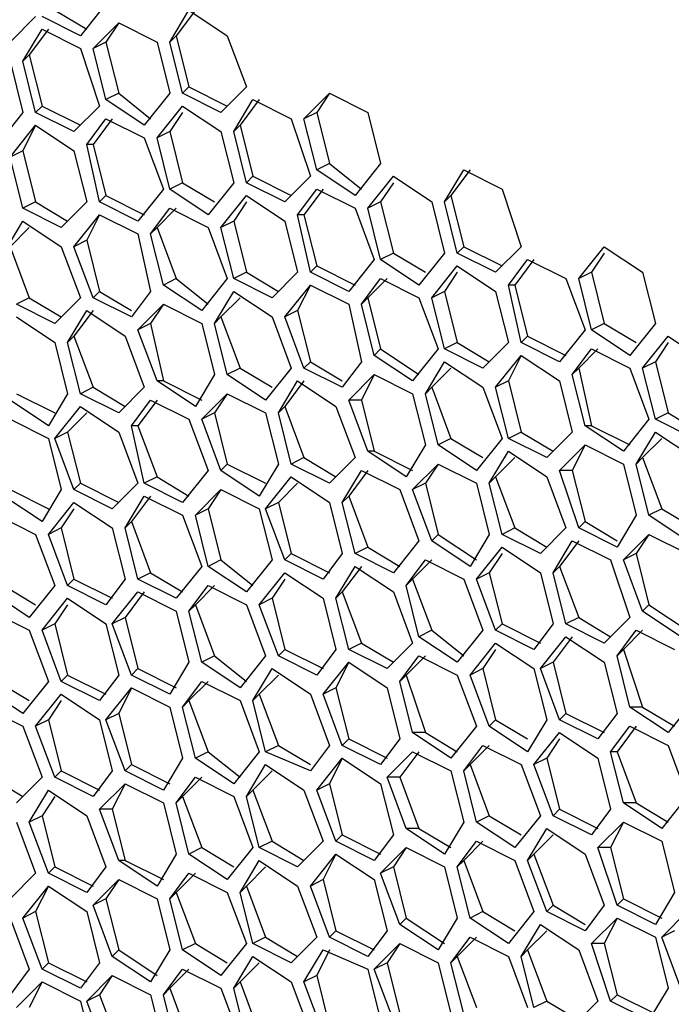
# Model space of a CAD drawing. Units: millimetres. Extents: x 11 to 403, y 11 to 287.
# Drawn here: x 331 to 334, y 79 to 84 of the extents above; entities that cross this region are included whole.
import ezdxf

# ---------------------------------------------------------------- set-up
doc = ezdxf.new("R2010")
doc.units = ezdxf.units.MM
doc.header["$MEASUREMENT"] = 0
doc.layers.add('Capa 1', color=7, linetype='Continuous')

msp = doc.modelspace()

# ---------------------------------------------------------------- linework, layer by layer
at = {"layer": 'Capa 1', "color": 7, "lineweight": 25}
for points in [[(330.9408, 83.9964), (331.1172, 83.8906)], [(331.223, 84.0317), (331.0819, 83.8553)], [(331.5758, 83.82), (331.6816, 83.9964)], [(331.7169, 83.9964), (331.6111, 83.8553)], [(331.6816, 83.9964), (331.8933, 83.8553)], [(330.835, 83.9611), (330.6939, 83.82)], [(331.0819, 83.8553), (330.8703, 83.9611)], [(330.7644, 83.7142), (330.8703, 83.8906)], [(330.9055, 83.8906), (330.7997, 83.7494)], [(330.8703, 83.8906), (331.0819, 83.7847)], [(331.1525, 83.7847), (331.2936, 83.9258)], [(331.2936, 83.9258), (331.223, 83.82)], [(331.2936, 83.9258), (331.5053, 83.82)], [(331.6111, 83.8553), (331.5758, 83.82)], [(331.6111, 83.8553), (331.6816, 83.5731)], [(331.8933, 83.8553), (331.9992, 83.5731)], [(331.0819, 83.7847), (331.1878, 83.4672)], [(331.223, 83.82), (331.1525, 83.7847)], [(331.223, 83.5025), (331.1525, 83.7847)], [(331.223, 83.82), (331.2936, 83.5378)], [(331.5053, 83.82), (331.5758, 83.5378)], [(331.6464, 83.5378), (331.5758, 83.82)], [(330.7997, 83.7494), (330.7644, 83.7142)], [(330.7997, 83.7494), (330.8703, 83.4672)], [(330.6939, 83.7142), (330.7644, 83.4319)], [(330.835, 83.4319), (330.7644, 83.7142)], [(331.6816, 83.5731), (331.6464, 83.5378)], [(331.6816, 83.5731), (331.8933, 83.4672)], [(331.9992, 83.5731), (331.858, 83.4319)], [(331.2936, 83.5378), (331.223, 83.5025)], [(331.4347, 83.3614), (331.223, 83.5025)], [(331.2936, 83.5378), (331.47, 83.3967)], [(331.5758, 83.5378), (331.4347, 83.3614)], [(331.858, 83.4319), (331.6464, 83.5378)], [(331.9286, 83.3261), (332.0344, 83.5025)], [(332.0697, 83.5025), (331.9639, 83.3614)], [(332.0344, 83.5025), (332.2461, 83.3967)], [(332.3166, 83.3967), (332.4578, 83.5378)], [(332.4578, 83.5378), (332.3872, 83.4319)], [(332.4578, 83.5378), (332.6694, 83.4319)], [(330.8703, 83.4672), (330.835, 83.4319)], [(330.8703, 83.4672), (331.0819, 83.3614)], [(331.1878, 83.4672), (331.0467, 83.3261)], [(331.5053, 83.2908), (331.6464, 83.4672)], [(331.6464, 83.4672), (331.858, 83.3261)], [(330.7644, 83.4319), (330.6233, 83.2556)], [(331.0467, 83.3261), (330.835, 83.4319)], [(331.1172, 83.2556), (331.223, 83.3967)], [(331.2583, 83.3967), (331.1525, 83.2556)], [(331.223, 83.3967), (331.4347, 83.2908)], [(331.6464, 83.4319), (331.5758, 83.3261)], [(332.2461, 83.3967), (332.3519, 83.0792)], [(332.3872, 83.4319), (332.3166, 83.3967)], [(332.3872, 83.1144), (332.3166, 83.3967)], [(332.3872, 83.4319), (332.4578, 83.1497)], [(332.6694, 83.4319), (332.74, 83.1497)], [(330.6939, 83.185), (330.835, 83.3614)], [(330.835, 83.3614), (330.7644, 83.2203)], [(330.835, 83.3614), (331.0467, 83.2203)], [(331.9639, 83.3614), (331.9286, 83.3261)], [(331.9639, 83.3614), (332.0344, 83.0792)], [(331.4347, 83.2908), (331.5405, 83.0086)], [(331.5758, 83.3261), (331.5053, 83.2908)], [(331.5758, 83.0086), (331.5053, 83.2908)], [(331.5758, 83.3261), (331.6464, 83.0439)], [(331.858, 83.3261), (331.9286, 83.0439)], [(331.9992, 83.0439), (331.9286, 83.3261)], [(331.1525, 83.2556), (331.1172, 83.2556)], [(331.1878, 82.9381), (331.1172, 83.2556)], [(331.1525, 83.2556), (331.223, 82.9733)], [(330.7644, 83.2203), (330.6939, 83.185)], [(330.7644, 82.9028), (330.6939, 83.185)], [(330.7644, 83.2203), (330.835, 82.9381)], [(331.0467, 83.2203), (331.1172, 82.9381)], [(332.4578, 83.1497), (332.3872, 83.1144)], [(332.4578, 83.1497), (332.6342, 83.0086)], [(332.74, 83.1497), (332.5989, 82.9733)], [(332.0344, 83.0792), (331.9992, 83.0439)], [(332.0344, 83.0792), (332.2461, 82.9733)], [(332.3519, 83.0792), (332.2108, 82.9381)], [(332.5989, 82.9733), (332.3872, 83.1144)], [(332.6694, 82.9028), (332.8105, 83.0792)], [(332.8105, 83.0792), (333.0222, 82.9381)], [(333.0928, 82.9381), (333.1986, 83.1144)], [(333.2339, 83.1144), (333.128, 82.9733)], [(333.1986, 83.1144), (333.4103, 83.0086)], [(331.6464, 83.0439), (331.5758, 83.0086)], [(331.6464, 83.0439), (331.8228, 82.9381)], [(331.9286, 83.0439), (331.7875, 82.8675)], [(332.2108, 82.9381), (331.9992, 83.0439)], [(332.8105, 83.0439), (332.74, 82.9381)], [(331.223, 82.9733), (331.1878, 82.9381)], [(331.223, 82.9733), (331.4347, 82.8675)], [(331.5405, 83.0086), (331.3994, 82.8322)], [(331.7875, 82.8675), (331.5758, 83.0086)], [(331.858, 82.7969), (331.9992, 82.9733)], [(331.9992, 82.9733), (332.2108, 82.8322)], [(332.2814, 82.8675), (332.3872, 83.0086)], [(332.4225, 83.0086), (332.3166, 82.8675)], [(332.3872, 83.0086), (332.5989, 82.9028)], [(333.128, 82.9733), (333.0928, 82.9381)], [(333.128, 82.9733), (333.1986, 82.6911)], [(333.4103, 83.0086), (333.5161, 82.6911)], [(330.835, 82.9381), (330.7644, 82.9028)], [(330.835, 82.9381), (331.0114, 82.8322)], [(331.1172, 82.9381), (330.9761, 82.7969)], [(331.3994, 82.8322), (331.1878, 82.9381)], [(331.9992, 82.9381), (331.9286, 82.8322)], [(332.74, 82.9381), (332.6694, 82.9028)], [(332.74, 82.9381), (332.8105, 82.6558)], [(333.0222, 82.9381), (333.0928, 82.6558)], [(333.1633, 82.6558), (333.0928, 82.9381)], [(330.9761, 82.7969), (330.7644, 82.9028)], [(331.0467, 82.6911), (331.1878, 82.8675)], [(331.1878, 82.8675), (331.1172, 82.7264)], [(331.1878, 82.8675), (331.3994, 82.7617)], [(331.47, 82.7617), (331.5758, 82.9028)], [(331.6111, 82.9028), (331.5053, 82.7969)], [(331.5758, 82.9028), (331.7875, 82.7969)], [(332.3166, 82.8675), (332.2814, 82.8675)], [(332.3519, 82.55), (332.2814, 82.8675)], [(332.3166, 82.8675), (332.3872, 82.5853)], [(332.5989, 82.9028), (332.7047, 82.6206)], [(332.74, 82.6206), (332.6694, 82.9028)], [(330.6586, 82.6558), (330.7644, 82.8322)], [(330.7997, 82.7969), (330.6939, 82.6911)], [(330.7644, 82.8322), (330.9761, 82.6911)], [(331.5053, 82.7969), (331.47, 82.7617)], [(331.5053, 82.7969), (331.6111, 82.5147)], [(331.7875, 82.7969), (331.8933, 82.5147)], [(331.9286, 82.8322), (331.858, 82.7969)], [(331.9286, 82.5147), (331.858, 82.7969)], [(331.9286, 82.8322), (331.9992, 82.55)], [(332.2108, 82.8322), (332.2814, 82.55)], [(331.3994, 82.7617), (331.47, 82.4442)], [(331.5405, 82.4794), (331.47, 82.7617)], [(330.6939, 82.6911), (330.7997, 82.4089)], [(330.9761, 82.6911), (331.0819, 82.4089)], [(331.1172, 82.7264), (331.0467, 82.6911)], [(331.1525, 82.4089), (331.0467, 82.6911)], [(331.1172, 82.7264), (331.1878, 82.4442)], [(333.1986, 82.6911), (333.1633, 82.6558)], [(333.1986, 82.6911), (333.4103, 82.5853)], [(333.5161, 82.6911), (333.375, 82.55)], [(333.8336, 82.5147), (333.9747, 82.6911)], [(333.9747, 82.6911), (334.1864, 82.55)], [(332.8105, 82.6558), (332.74, 82.6206)], [(332.8105, 82.6558), (332.9869, 82.55)], [(333.0928, 82.6558), (332.9516, 82.4794)], [(333.375, 82.55), (333.1633, 82.6558)], [(333.9747, 82.6558), (333.9041, 82.55)], [(332.3872, 82.5853), (332.3519, 82.55)], [(332.3872, 82.5853), (332.5989, 82.4794)], [(332.7047, 82.6206), (332.5636, 82.4442)], [(332.9516, 82.4794), (332.74, 82.6206)], [(333.0222, 82.4089), (333.1633, 82.5853)], [(333.1633, 82.5853), (333.375, 82.4442)], [(333.4455, 82.4794), (333.5514, 82.6206)], [(333.5867, 82.6206), (333.4808, 82.4794)], [(333.5514, 82.6206), (333.763, 82.5147)], [(331.9992, 82.55), (331.9286, 82.5147)], [(331.9992, 82.55), (332.1755, 82.4442)], [(332.2814, 82.55), (332.1403, 82.4089)], [(332.5636, 82.4442), (332.3519, 82.55)], [(333.1633, 82.55), (333.0928, 82.4442)], [(333.9041, 82.55), (333.8336, 82.5147)], [(333.9041, 82.55), (333.9747, 82.2678)], [(334.1864, 82.55), (334.2569, 82.2678)], [(331.6111, 82.5147), (331.5405, 82.4794)], [(331.7522, 82.3383), (331.5405, 82.4794)], [(331.6111, 82.5147), (331.7875, 82.3736)], [(331.8933, 82.5147), (331.7522, 82.3383)], [(332.1403, 82.4089), (331.9286, 82.5147)], [(332.2108, 82.3031), (332.3519, 82.4794)], [(332.3519, 82.4794), (332.2814, 82.3383)], [(332.3519, 82.4794), (332.5636, 82.3736)], [(332.6342, 82.3736), (332.74, 82.5147)], [(332.7753, 82.5147), (332.6694, 82.4089)], [(332.74, 82.5147), (332.9516, 82.4089)], [(333.4808, 82.4794), (333.4455, 82.4794)], [(333.5161, 82.1619), (333.4455, 82.4794)], [(333.4808, 82.4794), (333.5514, 82.1972)], [(333.763, 82.5147), (333.8689, 82.2325)], [(333.9041, 82.2325), (333.8336, 82.5147)], [(331.1878, 82.4442), (331.1525, 82.4089)], [(331.1878, 82.4442), (331.3641, 82.3383)], [(331.47, 82.4442), (331.3641, 82.3031)], [(331.8228, 82.2678), (331.9286, 82.4442)], [(331.9286, 82.4442), (332.1403, 82.3031)], [(333.0928, 82.4442), (333.0222, 82.4089)], [(333.0928, 82.4442), (333.1633, 82.1619)], [(333.375, 82.4442), (333.4455, 82.1619)], [(330.7997, 82.4089), (330.7291, 82.3736)], [(330.9408, 82.2678), (330.7291, 82.3736)], [(330.7997, 82.4089), (330.9761, 82.3031)], [(331.0819, 82.4089), (330.9408, 82.2678)], [(331.3641, 82.3031), (331.1525, 82.4089)], [(331.3994, 82.2325), (331.5405, 82.3736)], [(331.5405, 82.3736), (331.47, 82.2678)], [(331.5405, 82.3736), (331.7522, 82.2678)], [(331.9639, 82.4089), (331.858, 82.3031)], [(332.5636, 82.3736), (332.6342, 82.0561)], [(332.6694, 82.4089), (332.6342, 82.3736)], [(332.7047, 82.0914), (332.6342, 82.3736)], [(332.6694, 82.4089), (332.74, 82.1267)], [(332.9516, 82.4089), (333.0575, 82.1267)], [(333.0928, 82.1267), (333.0222, 82.4089)], [(331.0114, 82.1619), (331.1172, 82.3383)], [(331.1525, 82.3383), (331.0467, 82.1972)], [(331.1172, 82.3383), (331.3289, 82.1972)], [(332.2814, 82.3383), (332.2108, 82.3031)], [(332.2814, 82.3383), (332.3519, 82.0561)], [(330.7291, 82.3031), (330.9408, 82.1619)], [(331.47, 82.2678), (331.3994, 82.2325)], [(331.47, 82.2678), (331.5405, 81.9503)], [(331.7522, 82.2678), (331.8228, 81.9856)], [(331.858, 82.3031), (331.8228, 82.2678)], [(331.8933, 81.9856), (331.8228, 82.2678)], [(331.858, 82.3031), (331.9639, 82.0208)], [(332.1403, 82.3031), (332.2461, 82.0208)], [(332.3166, 82.0208), (332.2108, 82.3031)], [(333.9747, 82.2678), (333.9041, 82.2325)], [(333.9747, 82.2678), (334.1511, 82.1619)], [(334.2569, 82.2678), (334.1158, 82.0914)], [(331.5053, 81.9503), (331.3994, 82.2325)], [(333.8689, 82.2325), (333.7278, 82.0561)], [(334.1158, 82.0914), (333.9041, 82.2325)], [(330.9408, 82.1619), (331.0114, 81.8797)], [(331.0467, 82.1972), (331.0114, 82.1619)], [(331.0819, 81.8797), (331.0114, 82.1619)], [(331.0467, 82.1972), (331.1525, 81.915)], [(331.3289, 82.1972), (331.4347, 81.915)], [(333.1633, 82.1619), (333.0928, 82.1267)], [(333.1633, 82.1619), (333.3397, 82.0561)], [(333.4455, 82.1619), (333.3044, 82.0208)], [(333.5514, 82.1972), (333.5161, 82.1619)], [(333.7278, 82.0561), (333.5161, 82.1619)], [(333.5514, 82.1972), (333.763, 82.0914)], [(334.1864, 82.0208), (334.3275, 82.1972)], [(334.3275, 82.1619), (334.2569, 82.0561)], [(334.3275, 82.1972), (334.5391, 82.0561)], [(332.74, 82.1267), (332.7047, 82.0914)], [(332.9164, 81.9503), (332.7047, 82.0914)], [(332.74, 82.1267), (332.9516, 81.9856)], [(333.0575, 82.1267), (332.9164, 81.9503)], [(333.3044, 82.0208), (333.0928, 82.1267)], [(333.375, 81.915), (333.5161, 82.0914)], [(333.5161, 82.0914), (333.4455, 81.9503)], [(333.5161, 82.0914), (333.7278, 81.9503)], [(333.7983, 81.9856), (333.9041, 82.1267)], [(333.9394, 82.1267), (333.8336, 82.0208)], [(333.9041, 82.1267), (334.1158, 82.0208)], [(332.3519, 82.0561), (332.3166, 82.0208)], [(332.3519, 82.0561), (332.5283, 81.9503)], [(332.6342, 82.0561), (332.5283, 81.915)], [(332.9869, 81.8797), (333.0928, 82.0561)], [(333.0928, 82.0561), (333.3044, 81.915)], [(334.2569, 82.0561), (334.1864, 82.0208)], [(334.2569, 82.0561), (334.3275, 81.7739)], [(331.8228, 81.9856), (331.7169, 81.8092)], [(331.9639, 82.0208), (331.8933, 81.9856)], [(332.105, 81.8444), (331.8933, 81.9856)], [(331.9639, 82.0208), (332.1403, 81.915)], [(332.2461, 82.0208), (332.105, 81.8444)], [(332.5283, 81.915), (332.3166, 82.0208)], [(332.5636, 81.8444), (332.7047, 81.9856)], [(332.7047, 81.9856), (332.6342, 81.8444)], [(332.7047, 81.9856), (332.9164, 81.8797)], [(333.128, 82.0208), (333.0222, 81.915)], [(333.8336, 82.0208), (333.7983, 81.9856)], [(333.8689, 81.7033), (333.7983, 81.9856)], [(333.8336, 82.0208), (333.9041, 81.7033)], [(334.1158, 82.0208), (334.2217, 81.7386)], [(334.2569, 81.7386), (334.1864, 82.0208)], [(331.5405, 81.9503), (331.5053, 81.9503)], [(331.7169, 81.8092), (331.5053, 81.9503)], [(331.5405, 81.9503), (331.7522, 81.8444)], [(332.1755, 81.7739), (332.2814, 81.9503)], [(332.3166, 81.9503), (332.2108, 81.8092)], [(332.2814, 81.9503), (332.493, 81.8092)], [(333.4455, 81.9503), (333.375, 81.915)], [(333.4455, 81.9503), (333.5161, 81.6681)], [(333.7278, 81.9503), (333.7983, 81.6681)], [(330.7291, 81.8797), (330.9408, 81.7739)], [(331.0114, 81.8797), (330.9055, 81.7033)], [(331.1525, 81.915), (331.0819, 81.8797)], [(331.2936, 81.7739), (331.0819, 81.8797)], [(331.1525, 81.915), (331.3289, 81.8092)], [(331.4347, 81.915), (331.2936, 81.7739)], [(331.7522, 81.7386), (331.8933, 81.8797)], [(331.8933, 81.8797), (331.8228, 81.7739)], [(331.8933, 81.8797), (332.105, 81.7739)], [(332.9164, 81.8797), (332.9869, 81.5975)], [(333.0222, 81.915), (332.9869, 81.8797)], [(333.0575, 81.5975), (332.9869, 81.8797)], [(333.0222, 81.915), (333.128, 81.6328)], [(333.3044, 81.915), (333.4103, 81.6328)], [(333.4455, 81.6328), (333.375, 81.915)], [(330.9055, 81.7033), (330.6939, 81.8444)], [(331.3641, 81.7033), (331.47, 81.8444)], [(331.5053, 81.8444), (331.3994, 81.7033)], [(331.47, 81.8444), (331.6816, 81.7386)], [(332.6342, 81.8444), (332.5636, 81.8444)], [(332.6694, 81.5622), (332.5636, 81.8444)], [(332.6342, 81.8444), (332.7047, 81.5622)], [(330.9408, 81.6328), (331.0819, 81.8092)], [(331.1172, 81.7739), (331.0114, 81.6681)], [(331.0819, 81.8092), (331.2936, 81.6681)], [(331.8228, 81.7739), (331.7522, 81.7386)], [(331.8228, 81.7739), (331.8933, 81.4917)], [(332.105, 81.7739), (332.1755, 81.4917)], [(332.2108, 81.8092), (332.1755, 81.7739)], [(332.2461, 81.4917), (332.1755, 81.7739)], [(332.2108, 81.8092), (332.3166, 81.5269)], [(332.493, 81.8092), (332.5989, 81.5269)], [(334.3275, 81.7739), (334.2569, 81.7386)], [(334.3275, 81.7739), (334.5039, 81.6681)], [(330.6939, 81.7386), (330.9055, 81.6328)], [(331.6816, 81.7386), (331.7875, 81.4564)], [(331.858, 81.4564), (331.7522, 81.7386)], [(334.2217, 81.7386), (334.0805, 81.5622)], [(334.4686, 81.6328), (334.2569, 81.7386)], [(331.0114, 81.6681), (330.9408, 81.6328)], [(331.0114, 81.6681), (331.0819, 81.3858)], [(331.2936, 81.6681), (331.3994, 81.3858)], [(331.3994, 81.7033), (331.3641, 81.7033)], [(331.4347, 81.3858), (331.3641, 81.7033)], [(331.3994, 81.7033), (331.5053, 81.4211)], [(333.5161, 81.6681), (333.4455, 81.6328)], [(333.5161, 81.6681), (333.6925, 81.5622)], [(333.7983, 81.6681), (333.6572, 81.5269)], [(333.9041, 81.7033), (333.8689, 81.7033)], [(334.0805, 81.5622), (333.8689, 81.7033)], [(333.9041, 81.7033), (334.1158, 81.5975)], [(334.1511, 81.4917), (334.2569, 81.6681)], [(334.2569, 81.6681), (334.4686, 81.5269)], [(330.9055, 81.6328), (330.9761, 81.3506)], [(331.0467, 81.3506), (330.9408, 81.6328)], [(333.128, 81.6328), (333.0575, 81.5975)], [(333.128, 81.6328), (333.3044, 81.5269)], [(333.4103, 81.6328), (333.2691, 81.4564)], [(333.6572, 81.5269), (333.4455, 81.6328)], [(334.2922, 81.6328), (334.1864, 81.5269)], [(332.7047, 81.5622), (332.6694, 81.5622)], [(332.8811, 81.4211), (332.6694, 81.5622)], [(332.7047, 81.5622), (332.9164, 81.4564)], [(332.9869, 81.5975), (332.8811, 81.4211)], [(333.2691, 81.4564), (333.0575, 81.5975)], [(333.3397, 81.3858), (333.4455, 81.5622)], [(333.4455, 81.5622), (333.6572, 81.4211)], [(333.7278, 81.4564), (333.8689, 81.5975)], [(333.8689, 81.5975), (333.7983, 81.4564)], [(333.8689, 81.5975), (334.0805, 81.4917)], [(331.8933, 81.4917), (331.858, 81.4564)], [(331.8933, 81.4917), (332.105, 81.3858)], [(332.1755, 81.4917), (332.0697, 81.3153)], [(332.3166, 81.5269), (332.2461, 81.4917)], [(332.4578, 81.3858), (332.2461, 81.4917)], [(332.3166, 81.5269), (332.493, 81.4211)], [(332.5989, 81.5269), (332.4578, 81.3858)], [(332.9164, 81.3506), (333.0575, 81.4917)], [(333.0575, 81.4917), (332.9869, 81.3858)], [(333.0575, 81.4917), (333.2691, 81.3858)], [(333.4808, 81.5269), (333.375, 81.4211)], [(334.0805, 81.4917), (334.1511, 81.2094)], [(334.1864, 81.5269), (334.1511, 81.4917)], [(334.2217, 81.2094), (334.1511, 81.4917)], [(334.1864, 81.5269), (334.2922, 81.2447)], [(331.7875, 81.4564), (331.6464, 81.28)], [(332.0697, 81.3153), (331.858, 81.4564)], [(332.5283, 81.28), (332.6342, 81.4564)], [(332.6694, 81.4564), (332.5636, 81.3153)], [(332.6342, 81.4564), (332.8458, 81.3506)], [(333.7983, 81.4564), (333.7278, 81.4564)], [(333.8336, 81.1389), (333.7278, 81.4564)], [(333.7983, 81.4564), (333.8689, 81.1742)], [(331.0819, 81.3858), (331.0467, 81.3506)], [(331.0819, 81.3858), (331.2936, 81.28)], [(331.3994, 81.3858), (331.2583, 81.2447)], [(331.5053, 81.4211), (331.4347, 81.3858)], [(331.6464, 81.28), (331.4347, 81.3858)], [(331.5053, 81.4211), (331.6816, 81.3153)], [(332.105, 81.2447), (332.2461, 81.4211)], [(332.2814, 81.3858), (332.1755, 81.28)], [(332.2461, 81.4211), (332.4578, 81.28)], [(332.9869, 81.3858), (332.9164, 81.3506)], [(332.9869, 81.3858), (333.0575, 81.1036)], [(333.2691, 81.3858), (333.3397, 81.1036)], [(333.375, 81.4211), (333.3397, 81.3858)], [(333.4103, 81.1036), (333.3397, 81.3858)], [(333.375, 81.4211), (333.4808, 81.1389)], [(333.6572, 81.4211), (333.763, 81.1389)], [(330.6939, 81.3506), (330.9055, 81.2447)], [(330.9761, 81.3506), (330.8703, 81.1742)], [(331.2583, 81.2447), (331.0467, 81.3506)], [(331.7169, 81.2094), (331.858, 81.3506)], [(331.858, 81.3506), (331.7875, 81.2447)], [(331.858, 81.3506), (332.0697, 81.2447)], [(332.8458, 81.3506), (332.9516, 81.0683)], [(333.0222, 81.0683), (332.9164, 81.3506)], [(330.8703, 81.1742), (330.6586, 81.3153)], [(330.9055, 81.1036), (331.0467, 81.28)], [(331.0467, 81.28), (331.2583, 81.1389)], [(331.3289, 81.1389), (331.4347, 81.3153)], [(331.47, 81.3153), (331.3641, 81.1742)], [(331.4347, 81.3153), (331.6464, 81.2094)], [(332.1755, 81.28), (332.105, 81.2447)], [(332.1755, 81.28), (332.2461, 80.9978)], [(332.4578, 81.28), (332.5283, 80.9978)], [(332.5636, 81.3153), (332.5283, 81.28)], [(332.5989, 80.9978), (332.5283, 81.28)], [(332.5636, 81.3153), (332.6694, 81.0331)], [(331.0467, 81.2447), (330.9761, 81.1389)], [(331.7875, 81.2447), (331.7169, 81.2094)], [(331.7875, 81.2447), (331.858, 80.9625)], [(332.0697, 81.2447), (332.1403, 80.9625)], [(332.2108, 80.9625), (332.105, 81.2447)], [(334.2922, 81.2447), (334.2217, 81.2094)], [(334.2922, 81.2447), (334.4686, 81.1389)], [(330.6233, 81.2094), (330.835, 81.1036)], [(331.3641, 81.1742), (331.3289, 81.1389)], [(331.3641, 81.1742), (331.47, 80.8919)], [(331.6464, 81.2094), (331.7522, 80.9272)], [(331.7875, 80.9272), (331.7169, 81.2094)], [(333.8689, 81.1742), (333.8336, 81.1389)], [(333.8689, 81.1742), (334.0453, 81.0683)], [(334.1511, 81.2094), (334.0453, 81.0331)], [(334.4333, 81.0683), (334.2217, 81.2094)], [(330.9761, 81.1389), (330.9055, 81.1036)], [(330.9761, 81.1389), (331.0467, 80.8567)], [(331.2583, 81.1389), (331.3289, 80.8567)], [(331.3994, 80.8567), (331.3289, 81.1389)], [(333.4808, 81.1389), (333.4103, 81.1036)], [(333.4808, 81.1389), (333.6572, 81.0331)], [(333.763, 81.1389), (333.6219, 80.9978)], [(334.0453, 81.0331), (333.8336, 81.1389)], [(330.835, 81.1036), (330.9408, 80.8214)], [(331.0114, 80.8214), (330.9055, 81.1036)], [(332.9516, 81.0683), (332.8105, 80.8919)], [(333.0575, 81.1036), (333.0222, 81.0683)], [(333.2339, 80.9272), (333.0222, 81.0683)], [(333.0575, 81.1036), (333.2691, 80.9625)], [(333.3397, 81.1036), (333.2339, 80.9272)], [(333.6219, 80.9978), (333.4103, 81.1036)], [(333.6925, 80.8919), (333.7983, 81.0683)], [(333.8336, 81.0683), (333.7278, 80.9272)], [(333.7983, 81.0683), (334.01, 80.9625)], [(334.0805, 80.9625), (334.2217, 81.1036)], [(334.2217, 81.1036), (334.1511, 80.9978)], [(334.2217, 81.1036), (334.4333, 80.9978)], [(332.6694, 81.0331), (332.5989, 80.9978)], [(332.6694, 81.0331), (332.8458, 80.9272)], [(333.2691, 80.8567), (333.4103, 81.0331)], [(333.4103, 81.0331), (333.6219, 80.8919)], [(331.858, 80.9625), (331.7875, 80.9272)], [(331.858, 80.9625), (332.0344, 80.8214)], [(332.1403, 80.9625), (331.9992, 80.7861)], [(332.2461, 80.9978), (332.2108, 80.9625)], [(332.4225, 80.8567), (332.2108, 80.9625)], [(332.2461, 80.9978), (332.4578, 80.8919)], [(332.5283, 80.9978), (332.4225, 80.8567)], [(332.8105, 80.8919), (332.5989, 80.9978)], [(332.8811, 80.8214), (332.9869, 80.9625)], [(333.0222, 80.9625), (332.9164, 80.8567)], [(332.9869, 80.9625), (333.1986, 80.8567)], [(333.4103, 80.9978), (333.3397, 80.8919)], [(334.01, 80.9625), (334.1158, 80.645)], [(334.1511, 80.9978), (334.0805, 80.9625)], [(334.1864, 80.6803), (334.0805, 80.9625)], [(334.1511, 80.9978), (334.2217, 80.7156)], [(331.7522, 80.9272), (331.6111, 80.7508)], [(331.9992, 80.7861), (331.7875, 80.9272)], [(332.493, 80.7508), (332.5989, 80.9272)], [(332.6342, 80.9272), (332.5283, 80.7861)], [(332.5989, 80.9272), (332.8105, 80.7861)], [(333.7278, 80.9272), (333.6925, 80.8919)], [(333.7278, 80.9272), (333.8336, 80.645)], [(331.0467, 80.8567), (331.0114, 80.8214)], [(331.0467, 80.8567), (331.2583, 80.7508)], [(331.3289, 80.8567), (331.223, 80.7156)], [(331.47, 80.8919), (331.3994, 80.8567)], [(331.6111, 80.7508), (331.3994, 80.8567)], [(331.47, 80.8919), (331.6464, 80.7861)], [(332.0697, 80.7156), (332.2108, 80.8919)], [(332.2108, 80.8567), (332.1403, 80.7508)], [(332.2108, 80.8919), (332.4225, 80.7508)], [(332.9164, 80.8567), (332.8811, 80.8214)], [(332.9164, 80.8567), (333.0222, 80.5744)], [(333.1986, 80.8567), (333.3044, 80.5744)], [(333.3397, 80.8919), (333.2691, 80.8567)], [(333.375, 80.5744), (333.2691, 80.8567)], [(333.3397, 80.8919), (333.4103, 80.6097)], [(333.6219, 80.8919), (333.6925, 80.6097)], [(333.763, 80.6097), (333.6925, 80.8919)], [(330.7997, 80.645), (330.588, 80.7861)], [(330.6586, 80.8214), (330.835, 80.7156)], [(330.9408, 80.8214), (330.7997, 80.645)], [(331.223, 80.7156), (331.0114, 80.8214)], [(331.2583, 80.6097), (331.3994, 80.7861)], [(331.4347, 80.7861), (331.3289, 80.645)], [(331.3994, 80.7861), (331.6111, 80.6803)], [(331.6816, 80.6803), (331.7875, 80.8214)], [(331.8228, 80.8214), (331.7169, 80.7156)], [(331.7875, 80.8214), (331.9992, 80.7156)], [(332.5283, 80.7861), (332.493, 80.7508)], [(332.5283, 80.7861), (332.6342, 80.5039)], [(332.8105, 80.7861), (332.9164, 80.5039)], [(332.9516, 80.5392), (332.8811, 80.8214)], [(330.8703, 80.5744), (331.0114, 80.7508)], [(331.0114, 80.7508), (331.223, 80.6097)], [(332.1403, 80.7508), (332.0697, 80.7156)], [(332.1403, 80.7508), (332.2108, 80.4686)], [(332.4225, 80.7508), (332.493, 80.4686)], [(332.5636, 80.4686), (332.493, 80.7508)], [(330.588, 80.6803), (330.7997, 80.5744)], [(331.0114, 80.7156), (330.9408, 80.6097)], [(331.6111, 80.6803), (331.6816, 80.3981)], [(331.7169, 80.7156), (331.6816, 80.6803)], [(331.7522, 80.3981), (331.6816, 80.6803)], [(331.7169, 80.7156), (331.8228, 80.4333)], [(331.9992, 80.7156), (332.105, 80.4333)], [(332.1755, 80.4333), (332.0697, 80.7156)], [(334.2217, 80.7156), (334.1864, 80.6803)], [(334.398, 80.5392), (334.1864, 80.6803)], [(334.2217, 80.7156), (334.4333, 80.5744)], [(331.3289, 80.645), (331.2583, 80.6097)], [(331.3289, 80.645), (331.3994, 80.3628)], [(333.8336, 80.645), (333.763, 80.6097)], [(333.8336, 80.645), (334.01, 80.5392)], [(334.1158, 80.645), (333.9747, 80.5039)], [(330.7997, 80.5744), (330.9055, 80.2922)], [(330.9408, 80.6097), (330.8703, 80.5744)], [(330.9761, 80.2922), (330.8703, 80.5744)], [(330.9408, 80.6097), (331.0114, 80.3275)], [(331.223, 80.6097), (331.2936, 80.3275)], [(331.3641, 80.3275), (331.2583, 80.6097)], [(333.0222, 80.5744), (332.9516, 80.5392)], [(333.0222, 80.5744), (333.1986, 80.4333)], [(333.3044, 80.5744), (333.1633, 80.3981)], [(333.4103, 80.6097), (333.375, 80.5744)], [(333.5867, 80.4686), (333.375, 80.5744)], [(333.4103, 80.6097), (333.6219, 80.5039)], [(333.6925, 80.6097), (333.5867, 80.4686)], [(333.9747, 80.5039), (333.763, 80.6097)], [(334.0453, 80.4333), (334.1511, 80.5744)], [(334.1864, 80.5744), (334.0805, 80.4686)], [(334.1511, 80.5744), (334.3628, 80.4686)], [(333.1633, 80.3981), (332.9516, 80.5392)], [(333.6219, 80.3628), (333.763, 80.5392)], [(333.7983, 80.5392), (333.6925, 80.3981)], [(333.763, 80.5392), (333.9747, 80.3981)], [(332.2108, 80.4686), (332.1755, 80.4333)], [(332.2108, 80.4686), (332.4225, 80.3628)], [(332.493, 80.4686), (332.3872, 80.3275)], [(332.6342, 80.5039), (332.5636, 80.4686)], [(332.7753, 80.3628), (332.5636, 80.4686)], [(332.6342, 80.5039), (332.8105, 80.3981)], [(332.9164, 80.5039), (332.7753, 80.3628)], [(333.2339, 80.3275), (333.375, 80.5039)], [(333.375, 80.4686), (333.3044, 80.3628)], [(333.375, 80.5039), (333.5867, 80.3628)], [(334.0805, 80.4686), (334.0453, 80.4333)], [(334.0805, 80.4686), (334.1864, 80.1511)], [(331.8228, 80.4333), (331.7522, 80.3981)], [(331.8228, 80.4333), (331.9992, 80.2922)], [(332.105, 80.4333), (331.9639, 80.2569)], [(332.3872, 80.3275), (332.1755, 80.4333)], [(332.8458, 80.2922), (332.9516, 80.4333)], [(332.9869, 80.4333), (332.8811, 80.3275)], [(332.9516, 80.4333), (333.1633, 80.3275)], [(334.1158, 80.1511), (334.0453, 80.4333)], [(331.3994, 80.3628), (331.3641, 80.3275)], [(331.3994, 80.3628), (331.6111, 80.2569)], [(331.6816, 80.3981), (331.5758, 80.2217)], [(331.9639, 80.2569), (331.7522, 80.3981)], [(332.0344, 80.1864), (332.1403, 80.3628)], [(332.1403, 80.3628), (332.3519, 80.2217)], [(332.4225, 80.2217), (332.5636, 80.3981)], [(332.5636, 80.3981), (332.493, 80.2569)], [(332.5636, 80.3981), (332.7753, 80.2569)], [(333.3044, 80.3628), (333.2339, 80.3275)], [(333.3044, 80.3628), (333.375, 80.0806)], [(333.5867, 80.3628), (333.6572, 80.0806)], [(333.6925, 80.3981), (333.6219, 80.3628)], [(333.7278, 80.0806), (333.6219, 80.3628)], [(333.6925, 80.3981), (333.763, 80.1158)], [(333.9747, 80.3981), (334.0453, 80.1158)], [(331.0114, 80.3275), (330.9761, 80.2922)], [(331.0114, 80.3275), (331.223, 80.2217)], [(331.2936, 80.3275), (331.1878, 80.1864)], [(331.5758, 80.2217), (331.3641, 80.3275)], [(332.1755, 80.3275), (332.0697, 80.2217)], [(332.8811, 80.3275), (332.8458, 80.2922)], [(332.8811, 80.3275), (332.9869, 80.01)], [(333.1633, 80.3275), (333.2691, 80.0453)], [(333.3397, 80.0453), (333.2339, 80.3275)], [(330.7644, 80.1158), (330.5528, 80.2569)], [(330.6233, 80.2922), (330.7997, 80.1864)], [(330.9055, 80.2922), (330.7644, 80.1158)], [(331.1878, 80.1864), (330.9761, 80.2922)], [(331.223, 80.0806), (331.3641, 80.2569)], [(331.3641, 80.2569), (331.2936, 80.1158)], [(331.3641, 80.2569), (331.5758, 80.1511)], [(331.6464, 80.1511), (331.7522, 80.2922)], [(331.7875, 80.2922), (331.6816, 80.1864)], [(331.7522, 80.2922), (331.9639, 80.1864)], [(332.493, 80.2569), (332.4225, 80.2217)], [(332.493, 80.2569), (332.5636, 79.9747)], [(332.7753, 80.2569), (332.8458, 79.9747)], [(332.9164, 80.01), (332.8458, 80.2922)], [(330.835, 80.0453), (330.9761, 80.2217)], [(330.9761, 80.2217), (331.1878, 80.0806)], [(332.0697, 80.2217), (332.0344, 80.1864)], [(332.0697, 80.2217), (332.1755, 79.9394)], [(332.3519, 80.2217), (332.4578, 79.9394)], [(332.5283, 79.9394), (332.4225, 80.2217)], [(330.5528, 80.1511), (330.7644, 80.0453)], [(330.9761, 80.1864), (330.9055, 80.0806)], [(331.5758, 80.1511), (331.6464, 79.8689)], [(331.6816, 80.1864), (331.6464, 80.1511)], [(331.7169, 79.8689), (331.6464, 80.1511)], [(331.6816, 80.1864), (331.7875, 79.9042)], [(331.9639, 80.1864), (332.0697, 79.9042)], [(332.105, 79.9042), (332.0344, 80.1864)], [(334.1864, 80.1511), (334.1158, 80.1511)], [(334.3275, 80.01), (334.1158, 80.1511)], [(334.1864, 80.1511), (334.3628, 80.0453)], [(334.4686, 80.1864), (334.3275, 80.01)], [(330.9055, 80.0806), (330.835, 80.0453)], [(330.9055, 80.0806), (330.9761, 79.7983)], [(331.1878, 80.0806), (331.2583, 79.7983)], [(331.2936, 80.1158), (331.223, 80.0806)], [(331.3289, 79.7983), (331.223, 80.0806)], [(331.2936, 80.1158), (331.3641, 79.8336)], [(333.375, 80.0806), (333.3397, 80.0453)], [(333.375, 80.0806), (333.5514, 79.9747)], [(333.6572, 80.0806), (333.5514, 79.9042)], [(333.763, 80.1158), (333.7278, 80.0806)], [(333.9394, 79.9747), (333.7278, 80.0806)], [(333.763, 80.1158), (333.9747, 80.01)], [(334.0453, 80.1158), (333.9394, 79.9747)], [(330.7644, 80.0453), (330.8703, 79.7631)], [(330.9408, 79.7631), (330.835, 80.0453)], [(333.2691, 80.0453), (333.128, 79.8689)], [(333.5514, 79.9042), (333.3397, 80.0453)], [(334.01, 79.9042), (334.1158, 80.0453)], [(334.1511, 80.0453), (334.0453, 79.9042)], [(334.1158, 80.0453), (334.3275, 79.9394)], [(332.5636, 79.9747), (332.5283, 79.9394)], [(332.5636, 79.9747), (332.7753, 79.8689)], [(332.8458, 79.9747), (332.74, 79.8336)], [(332.9869, 80.01), (332.9164, 80.01)], [(333.128, 79.8689), (332.9164, 80.01)], [(332.9869, 80.01), (333.1633, 79.9042)], [(333.5867, 79.8336), (333.7278, 80.01)], [(333.7278, 79.9747), (333.6572, 79.8689)], [(333.7278, 80.01), (333.9394, 79.8689)], [(332.1755, 79.9394), (332.105, 79.9042)], [(332.1755, 79.9394), (332.3519, 79.8336)], [(332.4578, 79.9394), (332.3519, 79.7983)], [(332.74, 79.8336), (332.5283, 79.9394)], [(333.1986, 79.7983), (333.3044, 79.9394)], [(333.3397, 79.9394), (333.2339, 79.8336)], [(333.3044, 79.9394), (333.5161, 79.8336)], [(334.3275, 79.9394), (334.4333, 79.6572)], [(331.6464, 79.8689), (331.5405, 79.6925)], [(331.7875, 79.9042), (331.7169, 79.8689)], [(331.9286, 79.7278), (331.7169, 79.8689)], [(331.7875, 79.9042), (331.9639, 79.7631)], [(332.0697, 79.9042), (331.9286, 79.7278)], [(332.3519, 79.7983), (332.105, 79.9042)], [(332.3872, 79.6925), (332.5283, 79.8689)], [(332.5283, 79.8689), (332.4578, 79.7278)], [(332.5283, 79.8689), (332.74, 79.7278)], [(332.7753, 79.7631), (332.9164, 79.9042)], [(332.9516, 79.9042), (332.8458, 79.7631)], [(332.9164, 79.9042), (333.128, 79.7983)], [(333.6572, 79.8689), (333.5867, 79.8336)], [(333.6572, 79.8689), (333.7278, 79.5867)], [(333.9394, 79.8689), (334.01, 79.5867)], [(334.0453, 79.9042), (334.01, 79.9042)], [(334.0805, 79.6219), (334.01, 79.9042)], [(334.0453, 79.9042), (334.1511, 79.6219)], [(331.3641, 79.8336), (331.3289, 79.7983)], [(331.3641, 79.8336), (331.5758, 79.7278)], [(331.9992, 79.6572), (332.105, 79.8336)], [(332.105, 79.8336), (332.3166, 79.6925)], [(333.2339, 79.8336), (333.1986, 79.7983)], [(333.2339, 79.8336), (333.3397, 79.5514)], [(333.5161, 79.8336), (333.6219, 79.5514)], [(333.6925, 79.5514), (333.5867, 79.8336)], [(330.588, 79.7631), (330.7644, 79.6572)], [(330.8703, 79.7631), (330.7291, 79.6219)], [(330.9761, 79.7983), (330.9408, 79.7631)], [(331.1525, 79.6572), (330.9408, 79.7631)], [(330.9761, 79.7983), (331.1878, 79.6925)], [(331.2583, 79.7983), (331.1525, 79.6572)], [(331.5405, 79.6925), (331.3289, 79.7983)], [(331.6111, 79.6219), (331.7169, 79.7631)], [(331.7522, 79.7631), (331.6464, 79.6572)], [(331.7169, 79.7631), (331.9286, 79.6572)], [(332.1403, 79.7983), (332.0344, 79.6925)], [(332.8458, 79.7631), (332.7753, 79.7631)], [(332.8811, 79.4808), (332.7753, 79.7631)], [(332.8458, 79.7631), (332.9516, 79.4808)], [(333.128, 79.7983), (333.1986, 79.5161)], [(333.2691, 79.5161), (333.1986, 79.7983)], [(331.1878, 79.5867), (331.3289, 79.7278)], [(331.3289, 79.7278), (331.2583, 79.5867)], [(331.3289, 79.7278), (331.5405, 79.6219)], [(332.4578, 79.7278), (332.3872, 79.6925)], [(332.4578, 79.7278), (332.5283, 79.4456)], [(332.74, 79.7278), (332.8105, 79.4456)], [(330.7997, 79.5161), (330.9055, 79.6925)], [(330.9408, 79.6572), (330.8703, 79.5514)], [(330.9055, 79.6925), (331.1172, 79.5514)], [(331.6464, 79.6572), (331.6111, 79.6219)], [(331.6464, 79.6572), (331.7522, 79.375)], [(331.9286, 79.6572), (332.0344, 79.375)], [(332.0344, 79.6925), (331.9992, 79.6572)], [(332.0697, 79.375), (331.9992, 79.6572)], [(332.0344, 79.6925), (332.1403, 79.4103)], [(332.3166, 79.6925), (332.4225, 79.4103)], [(332.493, 79.4103), (332.3872, 79.6925)], [(334.4333, 79.6572), (334.2922, 79.4808)], [(331.5405, 79.6219), (331.6111, 79.3397)], [(331.6816, 79.3397), (331.6111, 79.6219)], [(334.1511, 79.6219), (334.0805, 79.6219)], [(334.2922, 79.4808), (334.0805, 79.6219)], [(334.1511, 79.6219), (334.3275, 79.5161)], [(330.8703, 79.5514), (330.7997, 79.5161)], [(330.8703, 79.5514), (330.9408, 79.2692)], [(331.1172, 79.5514), (331.223, 79.2692)], [(331.2583, 79.5867), (331.1878, 79.5867)], [(331.2936, 79.3044), (331.1878, 79.5867)], [(331.2583, 79.5867), (331.3289, 79.3044)], [(333.3397, 79.5514), (333.2691, 79.5161)], [(333.3397, 79.5514), (333.5161, 79.4456)], [(333.6219, 79.5514), (333.4808, 79.375)], [(333.7278, 79.5867), (333.6925, 79.5514)], [(333.9041, 79.4456), (333.6925, 79.5514)], [(333.7278, 79.5867), (333.9394, 79.4808)], [(334.01, 79.5867), (333.9041, 79.4456)], [(330.7291, 79.5161), (330.835, 79.2339)], [(330.9055, 79.2339), (330.7997, 79.5161)], [(333.1986, 79.5161), (333.0928, 79.3397)], [(333.4808, 79.375), (333.2691, 79.5161)], [(333.9394, 79.375), (334.0805, 79.5161)], [(334.0805, 79.5161), (334.01, 79.375)], [(334.0805, 79.5161), (334.2922, 79.4103)], [(332.5283, 79.4456), (332.493, 79.4103)], [(332.5283, 79.4456), (332.74, 79.3397)], [(332.8105, 79.4456), (332.7047, 79.3044)], [(332.9516, 79.4808), (332.8811, 79.4808)], [(333.0928, 79.3397), (332.8811, 79.4808)], [(332.9516, 79.4808), (333.128, 79.375)], [(333.5514, 79.3044), (333.6572, 79.4808)], [(333.6925, 79.4456), (333.5867, 79.3397)], [(333.6572, 79.4808), (333.8689, 79.3397)], [(331.7522, 79.375), (331.6816, 79.3397)], [(331.7522, 79.375), (331.9286, 79.2692)], [(332.0344, 79.375), (331.8933, 79.1986)], [(332.1403, 79.4103), (332.0697, 79.375)], [(332.2814, 79.2692), (332.0697, 79.375)], [(332.1403, 79.4103), (332.3166, 79.3044)], [(332.4225, 79.4103), (332.2814, 79.2692)], [(332.7047, 79.3044), (332.493, 79.4103)], [(332.74, 79.2339), (332.8811, 79.375)], [(332.8811, 79.375), (332.8105, 79.2692)], [(332.8811, 79.375), (333.0928, 79.2692)], [(333.1633, 79.2692), (333.2691, 79.4103)], [(333.3044, 79.4103), (333.1986, 79.3044)], [(333.2691, 79.4103), (333.4808, 79.3044)], [(334.01, 79.375), (333.9394, 79.375)], [(334.0453, 79.0575), (333.9394, 79.375)], [(334.01, 79.375), (334.0805, 79.0928)], [(334.2922, 79.4103), (334.3628, 79.1281)], [(331.6111, 79.3397), (331.5053, 79.1633)], [(331.8933, 79.1986), (331.6816, 79.3397)], [(332.3519, 79.1633), (332.493, 79.3397)], [(332.493, 79.3397), (332.4225, 79.1986)], [(332.493, 79.3397), (332.7047, 79.1986)], [(333.5867, 79.3397), (333.5514, 79.3044)], [(333.5867, 79.3397), (333.6925, 79.0575)], [(333.8689, 79.3397), (333.9747, 79.0575)], [(330.9408, 79.2692), (330.9055, 79.2339)], [(330.9408, 79.2692), (331.1525, 79.1633)], [(331.223, 79.2692), (331.1172, 79.1281)], [(331.3289, 79.3044), (331.2936, 79.3044)], [(331.5053, 79.1633), (331.2936, 79.3044)], [(331.3289, 79.3044), (331.5405, 79.1986)], [(331.9639, 79.1281), (332.0697, 79.3044)], [(332.105, 79.2692), (331.9992, 79.1633)], [(332.0697, 79.3044), (332.2814, 79.1633)], [(332.8105, 79.2692), (332.74, 79.2339)], [(332.8105, 79.2692), (332.8811, 78.9869)], [(333.0928, 79.2692), (333.1633, 78.9869)], [(333.1986, 79.3044), (333.1633, 79.2692)], [(333.2339, 78.9869), (333.1633, 79.2692)], [(333.1986, 79.3044), (333.3044, 79.0222)], [(333.4808, 79.3044), (333.5867, 79.0222)], [(333.6572, 79.0222), (333.5514, 79.3044)], [(330.835, 79.2339), (330.6939, 79.0928)], [(331.1172, 79.1281), (330.9055, 79.2339)], [(331.5758, 79.0928), (331.6816, 79.2339)], [(331.7169, 79.2339), (331.6111, 79.1281)], [(331.6816, 79.2339), (331.8933, 79.1281)], [(332.8458, 78.9517), (332.74, 79.2339)], [(330.7644, 78.9869), (330.9055, 79.1633)], [(330.9055, 79.1633), (330.835, 79.0222)], [(330.9055, 79.1633), (331.1172, 79.0222)], [(331.1525, 79.0575), (331.2936, 79.1986)], [(331.2936, 79.1986), (331.223, 79.0928)], [(331.2936, 79.1986), (331.5053, 79.0928)], [(331.9992, 79.1633), (331.9639, 79.1281)], [(331.9992, 79.1633), (332.105, 78.8811)], [(332.2814, 79.1633), (332.3872, 78.8811)], [(332.4225, 79.1986), (332.3519, 79.1633)], [(332.4578, 78.8811), (332.3519, 79.1633)], [(332.4225, 79.1986), (332.493, 78.9164)], [(332.7047, 79.1986), (332.7753, 78.9164)], [(331.6111, 79.1281), (331.5758, 79.0928)], [(331.6111, 79.1281), (331.7169, 78.8458)], [(331.8933, 79.1281), (331.9992, 78.8458)], [(332.0344, 78.8458), (331.9639, 79.1281)], [(334.3628, 79.1281), (334.2569, 78.9517)], [(331.223, 79.0928), (331.1525, 79.0575)], [(331.2583, 78.7753), (331.1525, 79.0575)], [(331.223, 79.0928), (331.2936, 78.8106)], [(331.5053, 79.0928), (331.5758, 78.8106)], [(331.6464, 78.8106), (331.5758, 79.0928)], [(333.6925, 79.0575), (333.6572, 79.0222)], [(333.6925, 79.0575), (333.8689, 78.9517)], [(333.9747, 79.0575), (333.8689, 78.9164)], [(334.0805, 79.0928), (334.0453, 79.0575)], [(334.2569, 78.9517), (334.0453, 79.0575)], [(334.0805, 79.0928), (334.2922, 78.9869)], [(330.835, 79.0222), (330.7644, 78.9869)], [(330.835, 79.0222), (330.9055, 78.74)], [(331.1172, 79.0222), (331.1878, 78.74)], [(333.3044, 79.0222), (333.2339, 78.9869)], [(333.3044, 79.0222), (333.4808, 78.9164)], [(333.5867, 79.0222), (333.4455, 78.8458)], [(333.8689, 78.9164), (333.6572, 79.0222)], [(334.2922, 78.8811), (334.4333, 79.0222)], [(330.6939, 78.9869), (330.7997, 78.7047)], [(330.8703, 78.7047), (330.7644, 78.9869)], [(332.8811, 78.9869), (332.8458, 78.9517)], [(333.0575, 78.8106), (332.8458, 78.9517)], [(332.8811, 78.9869), (333.0928, 78.8458)], [(333.1633, 78.9869), (333.0575, 78.8106)], [(333.4455, 78.8458), (333.2339, 78.9869)], [(333.5161, 78.7753), (333.6219, 78.9517)], [(333.6219, 78.9517), (333.8336, 78.8106)], [(333.9041, 78.8458), (334.0453, 78.9869)], [(334.0453, 78.9869), (333.9747, 78.8458)], [(334.0453, 78.9869), (334.2569, 78.8811)], [(332.493, 78.9164), (332.4578, 78.8811)], [(332.493, 78.9164), (332.7047, 78.8106)], [(332.7753, 78.9164), (332.6694, 78.7753)], [(333.6572, 78.9164), (333.5514, 78.8106)], [(334.3628, 78.9164), (334.2922, 78.8811)], [(331.7169, 78.8458), (331.6464, 78.8106)], [(331.7169, 78.8458), (331.8933, 78.74)], [(331.9992, 78.8458), (331.858, 78.6694)], [(332.105, 78.8811), (332.0344, 78.8458)], [(332.2461, 78.74), (332.0344, 78.8458)], [(332.105, 78.8811), (332.2814, 78.7753)], [(332.3872, 78.8811), (332.2461, 78.74)], [(332.6694, 78.7753), (332.4578, 78.8811)], [(332.7047, 78.7047), (332.8458, 78.8458)], [(332.8458, 78.8458), (332.7753, 78.74)], [(332.8458, 78.8458), (333.0575, 78.74)], [(333.128, 78.74), (333.2339, 78.8811)], [(333.2691, 78.8811), (333.1633, 78.7753)], [(333.2339, 78.8811), (333.4455, 78.7753)], [(333.9747, 78.8458), (333.9041, 78.8458)], [(334.01, 78.5283), (333.9041, 78.8458)], [(333.9747, 78.8458), (334.0453, 78.5636)], [(334.2569, 78.8811), (334.3275, 78.5989)], [(334.398, 78.5989), (334.2922, 78.8811)], [(331.2936, 78.8106), (331.2583, 78.7753)], [(331.47, 78.6342), (331.2583, 78.7753)], [(331.2936, 78.8106), (331.5053, 78.6694)], [(331.5758, 78.8106), (331.47, 78.6342)], [(331.858, 78.6694), (331.6464, 78.8106)], [(331.9286, 78.5989), (332.0344, 78.7753)], [(332.0344, 78.7753), (332.2461, 78.6342)], [(332.3166, 78.6342), (332.4225, 78.8106)], [(332.4578, 78.8106), (332.3872, 78.6694)], [(332.4225, 78.8106), (332.6694, 78.7047)], [(333.1633, 78.7753), (333.128, 78.74)], [(333.1633, 78.7753), (333.2691, 78.4931)], [(333.4455, 78.7753), (333.5514, 78.4931)], [(333.5514, 78.8106), (333.5161, 78.7753)], [(333.5867, 78.4931), (333.5161, 78.7753)], [(333.5514, 78.8106), (333.6572, 78.5283)], [(333.8336, 78.8106), (333.9394, 78.5283)], [(330.9055, 78.74), (330.8703, 78.7047)], [(330.9055, 78.74), (331.1172, 78.6342)], [(331.1878, 78.74), (331.0819, 78.5989)], [(332.0697, 78.74), (331.9639, 78.6342)], [(332.7753, 78.74), (332.7047, 78.7047)], [(332.7753, 78.74), (332.8458, 78.4578)], [(333.0575, 78.74), (333.128, 78.4578)], [(333.1986, 78.4578), (333.128, 78.74)], [(330.7997, 78.7047), (330.6939, 78.5636)], [(331.0819, 78.5989), (330.8703, 78.7047)], [(331.1172, 78.5283), (331.2583, 78.6694)], [(331.2583, 78.6694), (331.1878, 78.5636)], [(331.2583, 78.6694), (331.47, 78.5636)], [(331.5405, 78.5636), (331.6464, 78.7047)], [(331.6816, 78.7047), (331.5758, 78.5989)], [(331.6464, 78.7047), (331.858, 78.5989)], [(332.3872, 78.6694), (332.3166, 78.6342)], [(332.3872, 78.6694), (332.4578, 78.3872)], [(332.6694, 78.7047), (332.74, 78.4225)], [(332.8105, 78.4225), (332.7047, 78.7047)], [(330.7291, 78.4931), (330.8703, 78.6342)], [(330.8703, 78.6342), (330.7997, 78.4931)], [(330.8703, 78.6342), (331.0819, 78.5283)], [(331.9639, 78.6342), (331.9286, 78.5989)], [(331.9639, 78.6342), (332.0697, 78.3519)], [(332.2461, 78.6342), (332.3519, 78.3519)], [(332.4225, 78.3519), (332.3166, 78.6342)], [(331.1878, 78.5636), (331.1172, 78.5283)], [(331.1878, 78.5636), (331.2936, 78.2814)], [(331.47, 78.5636), (331.5405, 78.2814)], [(331.5758, 78.5989), (331.5405, 78.5636)], [(331.6111, 78.2814), (331.5405, 78.5636)], [(331.5758, 78.5989), (331.6816, 78.3167)], [(331.858, 78.5989), (331.9639, 78.3167)], [(331.9992, 78.3167), (331.9286, 78.5989)], [(334.0453, 78.5636), (334.01, 78.5283)], [(334.0453, 78.5636), (334.2569, 78.4578)], [(334.3275, 78.5989), (334.2217, 78.4225)], [(331.0819, 78.5283), (331.1525, 78.2461)], [(331.223, 78.2461), (331.1172, 78.5283)], [(333.6572, 78.5283), (333.5867, 78.4931)], [(333.6572, 78.5283), (333.8336, 78.4225)], [(333.9394, 78.5283), (333.7983, 78.3872)], [(334.2217, 78.4225), (334.01, 78.5283)]]:
    msp.add_lwpolyline(points, dxfattribs=at)

doc.saveas('drawing.dxf')
